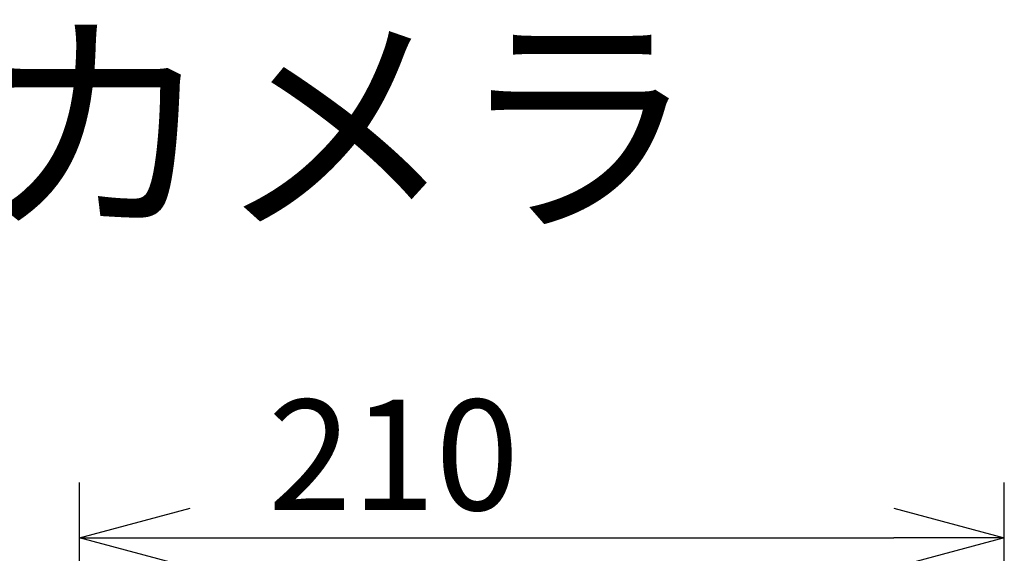
# Model space of a CAD drawing. Extents: x -50 to 85, y 257 to 371.
# Drawn here: x 11 to 33, y 359 to 371 of the extents above; entities that cross this region are included whole.
import ezdxf

# ---------------------------------------------------------------- set-up
doc = ezdxf.new("R2010")
doc.units = 0
doc.layers.get('0').update_dxf_attribs({"linetype": 'CONTINUOUS'})
doc.layers.get('DEFPOINTS').update_dxf_attribs({"linetype": 'CONTINUOUS'})
doc.layers.add('MOJI1', color=2, linetype='CONTINUOUS')
doc.layers.add('SUNPO', color=3, linetype='CONTINUOUS')
doc.styles.get("Standard").update_dxf_attribs({"font": 'exthalf2.shx', "bigfont": 'bigfont.shx'})
doc.dimstyles.get("Standard").update_dxf_attribs({"dimscale": 0, "dimtxt": 2.5, "dimasz": 2.5, "dimexe": 1.25, "dimexo": 0.625, "dimtad": 1, "dimblk": 'OPEN30', "dimcen": 2.5, "dimazin": 3, "dimtfac": 1, "dimtmove": 0, "dimatfit": 3})

# ---------------------------------------------------------------- blocks, each defined once
blk = doc.blocks.new('_OPEN30')
at = {"color": 0, "linetype": 'BYBLOCK'}
for p, q in [((-1, 0.2679), (0, 0)), ((0, 0), (-1, -0.2679)), ((0, 0), (-1, 0))]:
    blk.add_line(p, q, dxfattribs=at)
blk = doc.blocks.new('*D6')
at = {"layer": 'DEFPOINTS', "color": 0}
for p in [(32.903, 359.18), (11.983, 352.627), (32.903, 351.865)]:
    blk.add_point(p, dxfattribs=at)
at = {"layer": 'SUNPO', "color": 0}
for p, q in [((11.983, 353.252), (11.983, 360.43)), ((32.903, 352.49), (32.903, 360.43)), ((14.483, 359.18), (30.403, 359.18))]:
    blk.add_line(p, q, dxfattribs=at)
at = {"layer": 'SUNPO', "color": 0, "xscale": 2.5, "yscale": 2.5, "zscale": 2.5, "rotation": 180}
blk.add_blockref('_OPEN30', (11.983, 359.18), dxfattribs=at)
at = {"layer": 'SUNPO', "color": 0, "xscale": 2.5, "yscale": 2.5, "zscale": 2.5}
blk.add_blockref('_OPEN30', (32.903, 359.18), dxfattribs=at)
at = {"layer": 'SUNPO', "color": 0}
blk.add_text('210', height=2.5, dxfattribs=at).set_placement((16.247, 359.805))

msp = doc.modelspace()

# ---------------------------------------------------------------- texts
at = {"layer": 'MOJI1'}
msp.add_text('ネットワークカメラ', height=4, dxfattribs=at).set_placement((-23.131, 366.499))

# ---------------------------------------------------------------- dimensions: what is measured, and where the dimension line sits
at = {"layer": 'SUNPO'}
dim = msp.add_linear_dim(base=(32.903, 359.18), p1=(11.983, 352.627), p2=(32.903, 351.865), text='210', dimstyle='STANDARD', override={"dimscale": 1}, dxfattribs=at)
dim.commit()
dim.dimension.update_dxf_attribs({"geometry": '*D6', "text_midpoint": (19.819, 359.18), "dimtype": 128})

doc.saveas('drawing.dxf')
